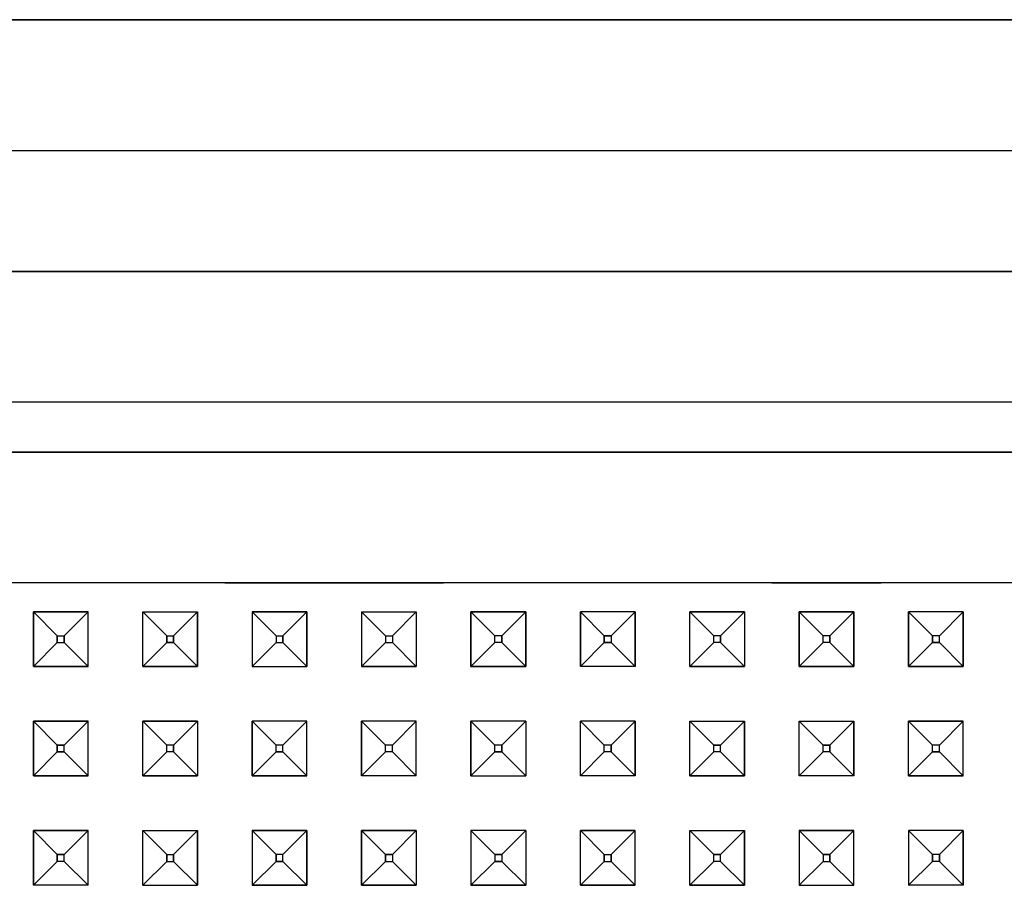
# Model space of a CAD drawing. Units: millimetres. Extents: x 798 to 9962, y -1600 to 1828.
# Drawn here: x 4180 to 4252, y 543 to 606 of the extents above; entities that cross this region are included whole.
import ezdxf

# ---------------------------------------------------------------- set-up
doc = ezdxf.new("R2010")
doc.units = ezdxf.units.MM
doc.layers.add('3', color=7, linetype='CONTINUOUS', true_color=0xffffff)

msp = doc.modelspace()

# ---------------------------------------------------------------- linework, layer by layer
at = {"layer": '3', "color": 18, "linetype": 'CONTINUOUS'}
for p, q in [((4084.726685, 606.210693), (4433.767212, 606.210693)), ((4433.767212, 606.210693), (4084.726685, 606.210693)), ((4084.726685, 596.652832), (4433.767212, 596.652832)), ((4084.726685, 596.652832), (4433.767212, 596.652832)), ((4084.726685, 587.799316), (4433.767212, 587.799316)), ((4433.767212, 587.799316), (4084.726685, 587.799316)), ((4433.767212, 578.241455), (4084.726685, 578.241455)), ((4433.767212, 578.241455), (4084.726685, 578.241455)), ((4430.11145, 574.585449), (4088.382935, 574.585449)), ((4088.382935, 574.585449), (4430.11145, 574.585449)), ((4195.247192, 565.027832), (4179.247192, 565.027832)), ((4195.247192, 565.027832), (4179.247192, 565.027832)), ((4203.247192, 565.027832), (4195.247192, 565.027832)), ((4195.247192, 565.027832), (4203.247192, 565.027832)), ((4211.247192, 565.027832), (4203.247192, 565.027832)), ((4203.247192, 565.027832), (4211.247192, 565.027832)), ((4219.246704, 565.027832), (4211.247192, 565.027832)), ((4219.246704, 565.027832), (4211.247192, 565.027832)), ((4235.247192, 565.027832), (4219.246704, 565.027832)), ((4235.247192, 565.027832), (4219.246704, 565.027832)), ((4243.247192, 565.027832), (4235.247192, 565.027832)), ((4235.247192, 565.027832), (4243.247192, 565.027832)), ((4251.246704, 565.027832), (4243.247192, 565.027832)), ((4251.246704, 565.027832), (4243.247192, 565.027832)), ((4259.246704, 565.027832), (4251.246704, 565.027832)), ((4259.246704, 565.027832), (4251.246704, 565.027832)), ((4185.247192, 562.913818), (4181.246704, 562.913818)), ((4181.246704, 562.913818), (4181.246704, 558.913574)), ((4181.246704, 562.913818), (4185.247192, 562.913818)), ((4181.246704, 558.913574), (4181.246704, 562.913818)), ((4182.996704, 561.16333), (4181.246704, 562.913818)), ((4182.996704, 561.16333), (4181.246704, 562.913818)), ((4183.496704, 561.16333), (4185.247192, 562.913818)), ((4183.496704, 561.16333), (4185.247192, 562.913818)), ((4185.247192, 558.913574), (4185.247192, 562.913818)), ((4185.247192, 558.913574), (4185.247192, 562.913818)), ((4189.247192, 558.913574), (4189.247192, 562.913818)), ((4189.247192, 562.913818), (4193.247192, 562.913818)), ((4189.247192, 562.913818), (4193.247192, 562.913818)), ((4190.997192, 561.16333), (4189.247192, 562.913818)), ((4189.247192, 558.913574), (4189.247192, 562.913818)), ((4190.997192, 561.16333), (4189.247192, 562.913818)), ((4191.496704, 561.16333), (4193.247192, 562.913818)), ((4191.496704, 561.16333), (4193.247192, 562.913818)), ((4193.247192, 562.913818), (4193.247192, 558.913574)), ((4193.247192, 558.913574), (4193.247192, 562.913818)), ((4197.247192, 562.913818), (4197.247192, 558.913574)), ((4201.246704, 562.913818), (4197.247192, 562.913818)), ((4198.997192, 561.16333), (4197.247192, 562.913818)), ((4197.247192, 562.913818), (4197.247192, 558.913574)), ((4197.247192, 562.913818), (4201.246704, 562.913818)), ((4197.247192, 562.913818), (4198.997192, 561.16333)), ((4199.496704, 561.16333), (4201.246704, 562.913818)), ((4199.496704, 561.16333), (4201.246704, 562.913818)), ((4201.246704, 562.913818), (4201.246704, 558.913574)), ((4201.246704, 558.913574), (4201.246704, 562.913818)), ((4205.247192, 562.913818), (4209.247192, 562.913818)), ((4205.247192, 562.913818), (4205.247192, 558.913574)), ((4206.996704, 561.16333), (4205.247192, 562.913818)), ((4205.247192, 562.913818), (4205.247192, 558.913574)), ((4205.247192, 562.913818), (4209.247192, 562.913818)), ((4205.247192, 562.913818), (4206.996704, 561.16333)), ((4209.247192, 562.913818), (4207.497192, 561.16333)), ((4207.497192, 561.16333), (4209.247192, 562.913818)), ((4209.247192, 562.913818), (4209.247192, 558.913574)), ((4209.247192, 562.913818), (4209.247192, 558.913574)), ((4213.246704, 562.913818), (4213.246704, 558.913574)), ((4213.246704, 562.913818), (4217.247192, 562.913818)), ((4213.246704, 558.913574), (4213.246704, 562.913818)), ((4217.247192, 562.913818), (4213.246704, 562.913818)), ((4214.996704, 561.16333), (4213.246704, 562.913818)), ((4213.246704, 562.913818), (4214.996704, 561.16333)), ((4217.247192, 562.913818), (4215.497192, 561.16333)), ((4217.247192, 562.913818), (4215.497192, 561.16333)), ((4217.247192, 558.913574), (4217.247192, 562.913818)), ((4217.247192, 562.913818), (4217.247192, 558.913574)), ((4221.247192, 562.913818), (4221.247192, 558.913574)), ((4225.246704, 562.913818), (4221.247192, 562.913818)), ((4221.247192, 562.913818), (4222.997192, 561.16333)), ((4221.247192, 558.913574), (4221.247192, 562.913818)), ((4225.246704, 562.913818), (4221.247192, 562.913818)), ((4222.997192, 561.16333), (4221.247192, 562.913818)), ((4225.246704, 562.913818), (4223.497192, 561.16333)), ((4225.246704, 562.913818), (4223.497192, 561.16333)), ((4225.246704, 558.913574), (4225.246704, 562.913818)), ((4225.246704, 562.913818), (4225.246704, 558.913574)), ((4229.247192, 562.913818), (4233.246704, 562.913818)), ((4229.247192, 558.913574), (4229.247192, 562.913818)), ((4229.247192, 562.913818), (4230.997192, 561.16333)), ((4229.247192, 558.913574), (4229.247192, 562.913818)), ((4233.246704, 562.913818), (4229.247192, 562.913818)), ((4230.997192, 561.16333), (4229.247192, 562.913818)), ((4233.246704, 562.913818), (4231.497192, 561.16333)), ((4233.246704, 562.913818), (4231.497192, 561.16333)), ((4233.246704, 562.913818), (4233.246704, 558.913574)), ((4233.246704, 562.913818), (4233.246704, 558.913574)), ((4237.247192, 562.913818), (4237.247192, 558.913574)), ((4237.247192, 562.913818), (4241.247192, 562.913818)), ((4237.247192, 562.913818), (4238.996704, 561.16333)), ((4237.247192, 558.913574), (4237.247192, 562.913818)), ((4241.247192, 562.913818), (4237.247192, 562.913818)), ((4238.996704, 561.16333), (4237.247192, 562.913818)), ((4241.247192, 562.913818), (4239.497192, 561.16333)), ((4241.247192, 562.913818), (4239.497192, 561.16333)), ((4241.247192, 558.913574), (4241.247192, 562.913818)), ((4241.247192, 562.913818), (4241.247192, 558.913574)), ((4249.247192, 562.913818), (4245.246704, 562.913818)), ((4245.246704, 558.913574), (4245.246704, 562.913818)), ((4245.246704, 562.913818), (4245.246704, 558.913574)), ((4246.996704, 561.16333), (4245.246704, 562.913818)), ((4245.246704, 562.913818), (4246.996704, 561.16333)), ((4249.247192, 562.913818), (4245.246704, 562.913818)), ((4247.497192, 561.16333), (4249.247192, 562.913818)), ((4247.497192, 561.16333), (4249.247192, 562.913818)), ((4249.247192, 562.913818), (4249.247192, 558.913574)), ((4249.247192, 558.913574), (4249.247192, 562.913818)), ((4182.996704, 561.16333), (4183.496704, 561.16333)), ((4182.996704, 561.16333), (4182.996704, 560.663574)), ((4182.996704, 561.16333), (4183.496704, 561.16333)), ((4182.996704, 560.663574), (4182.996704, 561.16333)), ((4183.496704, 560.663574), (4183.496704, 561.16333)), ((4183.496704, 561.16333), (4183.496704, 560.663574)), ((4190.997192, 561.16333), (4191.496704, 561.16333)), ((4190.997192, 561.16333), (4191.496704, 561.16333)), ((4190.997192, 561.16333), (4190.997192, 560.663574)), ((4190.997192, 560.663574), (4190.997192, 561.16333)), ((4191.496704, 560.663574), (4191.496704, 561.16333)), ((4191.496704, 561.16333), (4191.496704, 560.663574)), ((4198.997192, 561.16333), (4199.496704, 561.16333)), ((4198.997192, 561.16333), (4198.997192, 560.663574)), ((4198.997192, 561.16333), (4199.496704, 561.16333)), ((4198.997192, 561.16333), (4198.997192, 560.663574)), ((4199.496704, 560.663574), (4199.496704, 561.16333)), ((4199.496704, 561.16333), (4199.496704, 560.663574)), ((4206.996704, 561.16333), (4206.996704, 560.663574)), ((4206.996704, 561.16333), (4207.497192, 561.16333)), ((4206.996704, 561.16333), (4206.996704, 560.663574)), ((4206.996704, 561.16333), (4207.497192, 561.16333)), ((4207.497192, 561.16333), (4207.497192, 560.663574)), ((4207.497192, 561.16333), (4207.497192, 560.663574)), ((4215.497192, 561.16333), (4214.996704, 561.16333)), ((4214.996704, 560.663574), (4214.996704, 561.16333)), ((4215.497192, 561.16333), (4214.996704, 561.16333)), ((4214.996704, 560.663574), (4214.996704, 561.16333)), ((4215.497192, 561.16333), (4215.497192, 560.663574)), ((4215.497192, 560.663574), (4215.497192, 561.16333)), ((4222.997192, 561.16333), (4222.997192, 560.663574)), ((4222.997192, 561.16333), (4223.497192, 561.16333)), ((4222.997192, 560.663574), (4222.997192, 561.16333)), ((4223.497192, 561.16333), (4222.997192, 561.16333)), ((4223.497192, 561.16333), (4223.497192, 560.663574)), ((4223.497192, 561.16333), (4223.497192, 560.663574)), ((4231.497192, 561.16333), (4230.997192, 561.16333)), ((4230.997192, 560.663574), (4230.997192, 561.16333)), ((4231.497192, 561.16333), (4230.997192, 561.16333)), ((4230.997192, 560.663574), (4230.997192, 561.16333)), ((4231.497192, 561.16333), (4231.497192, 560.663574)), ((4231.497192, 560.663574), (4231.497192, 561.16333)), ((4238.996704, 560.663574), (4238.996704, 561.16333)), ((4239.497192, 561.16333), (4238.996704, 561.16333)), ((4238.996704, 560.663574), (4238.996704, 561.16333)), ((4239.497192, 561.16333), (4238.996704, 561.16333)), ((4239.497192, 561.16333), (4239.497192, 560.663574)), ((4239.497192, 560.663574), (4239.497192, 561.16333)), ((4246.996704, 560.663574), (4246.996704, 561.16333)), ((4247.497192, 561.16333), (4246.996704, 561.16333)), ((4246.996704, 561.16333), (4246.996704, 560.663574)), ((4247.497192, 561.16333), (4246.996704, 561.16333)), ((4247.497192, 560.663574), (4247.497192, 561.16333)), ((4247.497192, 560.663574), (4247.497192, 561.16333)), ((4182.996704, 560.663574), (4181.246704, 558.913574)), ((4182.996704, 560.663574), (4181.246704, 558.913574)), ((4182.996704, 560.663574), (4183.496704, 560.663574)), ((4182.996704, 560.663574), (4183.496704, 560.663574)), ((4183.496704, 560.663574), (4185.247192, 558.913574)), ((4183.496704, 560.663574), (4185.247192, 558.913574)), ((4190.997192, 560.663574), (4189.247192, 558.913574)), ((4189.247192, 558.913574), (4190.997192, 560.663574)), ((4190.997192, 560.663574), (4191.496704, 560.663574)), ((4191.496704, 560.663574), (4190.997192, 560.663574)), ((4193.247192, 558.913574), (4191.496704, 560.663574)), ((4191.496704, 560.663574), (4193.247192, 558.913574)), ((4197.247192, 558.913574), (4198.997192, 560.663574)), ((4198.997192, 560.663574), (4197.247192, 558.913574)), ((4198.997192, 560.663574), (4199.496704, 560.663574)), ((4198.997192, 560.663574), (4199.496704, 560.663574)), ((4199.496704, 560.663574), (4201.246704, 558.913574)), ((4199.496704, 560.663574), (4201.246704, 558.913574)), ((4205.247192, 558.913574), (4206.996704, 560.663574)), ((4206.996704, 560.663574), (4205.247192, 558.913574)), ((4206.996704, 560.663574), (4207.497192, 560.663574)), ((4206.996704, 560.663574), (4207.497192, 560.663574)), ((4207.497192, 560.663574), (4209.247192, 558.913574)), ((4209.247192, 558.913574), (4207.497192, 560.663574)), ((4213.246704, 558.913574), (4214.996704, 560.663574)), ((4214.996704, 560.663574), (4213.246704, 558.913574)), ((4215.497192, 560.663574), (4214.996704, 560.663574)), ((4215.497192, 560.663574), (4214.996704, 560.663574)), ((4217.247192, 558.913574), (4215.497192, 560.663574)), ((4217.247192, 558.913574), (4215.497192, 560.663574)), ((4221.247192, 558.913574), (4222.997192, 560.663574)), ((4222.997192, 560.663574), (4221.247192, 558.913574)), ((4222.997192, 560.663574), (4223.497192, 560.663574)), ((4223.497192, 560.663574), (4222.997192, 560.663574)), ((4225.246704, 558.913574), (4223.497192, 560.663574)), ((4225.246704, 558.913574), (4223.497192, 560.663574)), ((4230.997192, 560.663574), (4229.247192, 558.913574)), ((4229.247192, 558.913574), (4230.997192, 560.663574)), ((4231.497192, 560.663574), (4230.997192, 560.663574)), ((4231.497192, 560.663574), (4230.997192, 560.663574)), ((4233.246704, 558.913574), (4231.497192, 560.663574)), ((4233.246704, 558.913574), (4231.497192, 560.663574)), ((4238.996704, 560.663574), (4237.247192, 558.913574)), ((4237.247192, 558.913574), (4238.996704, 560.663574)), ((4239.497192, 560.663574), (4238.996704, 560.663574)), ((4239.497192, 560.663574), (4238.996704, 560.663574)), ((4241.247192, 558.913574), (4239.497192, 560.663574)), ((4241.247192, 558.913574), (4239.497192, 560.663574)), ((4245.246704, 558.913574), (4246.996704, 560.663574)), ((4245.246704, 558.913574), (4246.996704, 560.663574)), ((4247.497192, 560.663574), (4246.996704, 560.663574)), ((4246.996704, 560.663574), (4247.497192, 560.663574)), ((4247.497192, 560.663574), (4249.247192, 558.913574)), ((4249.247192, 558.913574), (4247.497192, 560.663574)), ((4185.247192, 558.913574), (4181.246704, 558.913574)), ((4181.246704, 558.913574), (4185.247192, 558.913574)), ((4189.247192, 558.913574), (4193.247192, 558.913574)), ((4193.247192, 558.913574), (4189.247192, 558.913574)), ((4197.247192, 558.913574), (4201.246704, 558.913574)), ((4197.247192, 558.913574), (4201.246704, 558.913574)), ((4209.247192, 558.913574), (4205.247192, 558.913574)), ((4205.247192, 558.913574), (4209.247192, 558.913574)), ((4213.246704, 558.913574), (4217.247192, 558.913574)), ((4217.247192, 558.913574), (4213.246704, 558.913574)), ((4225.246704, 558.913574), (4221.247192, 558.913574)), ((4225.246704, 558.913574), (4221.247192, 558.913574)), ((4229.247192, 558.913574), (4233.246704, 558.913574)), ((4233.246704, 558.913574), (4229.247192, 558.913574)), ((4237.247192, 558.913574), (4241.247192, 558.913574)), ((4241.247192, 558.913574), (4237.247192, 558.913574)), ((4249.247192, 558.913574), (4245.246704, 558.913574)), ((4245.246704, 558.913574), (4249.247192, 558.913574)), ((4181.246704, 550.913574), (4181.246704, 554.91333)), ((4185.247192, 554.91333), (4181.246704, 554.91333)), ((4181.246704, 554.91333), (4181.246704, 550.913574)), ((4182.996704, 553.163574), (4181.246704, 554.91333)), ((4182.996704, 553.163574), (4181.246704, 554.91333)), ((4181.246704, 554.91333), (4185.247192, 554.91333)), ((4183.496704, 553.163574), (4185.247192, 554.91333)), ((4183.496704, 553.163574), (4185.247192, 554.91333)), ((4185.247192, 550.913574), (4185.247192, 554.91333)), ((4185.247192, 550.913574), (4185.247192, 554.91333)), ((4189.247192, 554.91333), (4193.247192, 554.91333)), ((4189.247192, 550.913574), (4189.247192, 554.91333)), ((4189.247192, 550.913574), (4189.247192, 554.91333)), ((4189.247192, 554.91333), (4190.997192, 553.163574)), ((4189.247192, 554.91333), (4190.997192, 553.163574)), ((4193.247192, 554.91333), (4189.247192, 554.91333)), ((4193.247192, 554.91333), (4191.496704, 553.163574)), ((4193.247192, 554.91333), (4191.496704, 553.163574)), ((4193.247192, 554.91333), (4193.247192, 550.913574)), ((4193.247192, 554.91333), (4193.247192, 550.913574)), ((4197.247192, 554.91333), (4197.247192, 550.913574)), ((4201.246704, 554.91333), (4197.247192, 554.91333)), ((4197.247192, 554.91333), (4198.997192, 553.163574)), ((4201.246704, 554.91333), (4197.247192, 554.91333)), ((4197.247192, 550.913574), (4197.247192, 554.91333)), ((4197.247192, 554.91333), (4198.997192, 553.163574)), ((4201.246704, 554.91333), (4199.496704, 553.163574)), ((4199.496704, 553.163574), (4201.246704, 554.91333)), ((4201.246704, 550.913574), (4201.246704, 554.91333)), ((4201.246704, 550.913574), (4201.246704, 554.91333)), ((4205.247192, 554.91333), (4205.247192, 550.913574)), ((4209.247192, 554.91333), (4205.247192, 554.91333)), ((4205.247192, 554.91333), (4206.996704, 553.163574)), ((4205.247192, 554.91333), (4206.996704, 553.163574)), ((4209.247192, 554.91333), (4205.247192, 554.91333)), ((4205.247192, 550.913574), (4205.247192, 554.91333)), ((4207.497192, 553.163574), (4209.247192, 554.91333)), ((4209.247192, 554.91333), (4207.497192, 553.163574)), ((4209.247192, 550.913574), (4209.247192, 554.91333)), ((4209.247192, 550.913574), (4209.247192, 554.91333)), ((4217.247192, 554.91333), (4213.246704, 554.91333)), ((4213.246704, 554.91333), (4213.246704, 550.913574)), ((4213.246704, 550.913574), (4213.246704, 554.91333)), ((4213.246704, 554.91333), (4214.996704, 553.163574)), ((4213.246704, 554.91333), (4214.996704, 553.163574)), ((4217.247192, 554.91333), (4213.246704, 554.91333)), ((4217.247192, 554.91333), (4215.497192, 553.163574)), ((4217.247192, 554.91333), (4215.497192, 553.163574)), ((4217.247192, 554.91333), (4217.247192, 550.913574)), ((4217.247192, 554.91333), (4217.247192, 550.913574)), ((4225.246704, 554.91333), (4221.247192, 554.91333)), ((4221.247192, 550.913574), (4221.247192, 554.91333)), ((4221.247192, 550.913574), (4221.247192, 554.91333)), ((4221.247192, 554.91333), (4222.997192, 553.163574)), ((4221.247192, 554.91333), (4222.997192, 553.163574)), ((4225.246704, 554.91333), (4221.247192, 554.91333)), ((4225.246704, 554.91333), (4223.497192, 553.163574)), ((4225.246704, 554.91333), (4223.497192, 553.163574)), ((4225.246704, 550.913574), (4225.246704, 554.91333)), ((4225.246704, 554.91333), (4225.246704, 550.913574)), ((4229.247192, 550.913574), (4229.247192, 554.91333)), ((4229.247192, 554.91333), (4233.246704, 554.91333)), ((4229.247192, 554.91333), (4233.246704, 554.91333)), ((4229.247192, 550.913574), (4229.247192, 554.91333)), ((4229.247192, 554.91333), (4230.997192, 553.163574)), ((4230.997192, 553.163574), (4229.247192, 554.91333)), ((4231.497192, 553.163574), (4233.246704, 554.91333)), ((4231.497192, 553.163574), (4233.246704, 554.91333)), ((4233.246704, 554.91333), (4233.246704, 550.913574)), ((4233.246704, 550.913574), (4233.246704, 554.91333)), ((4237.247192, 554.91333), (4241.247192, 554.91333)), ((4237.247192, 550.913574), (4237.247192, 554.91333)), ((4238.996704, 553.163574), (4237.247192, 554.91333)), ((4237.247192, 554.91333), (4241.247192, 554.91333)), ((4237.247192, 550.913574), (4237.247192, 554.91333)), ((4237.247192, 554.91333), (4238.996704, 553.163574)), ((4241.247192, 554.91333), (4239.497192, 553.163574)), ((4239.497192, 553.163574), (4241.247192, 554.91333)), ((4241.247192, 550.913574), (4241.247192, 554.91333)), ((4241.247192, 554.91333), (4241.247192, 550.913574)), ((4245.246704, 554.91333), (4249.247192, 554.91333)), ((4245.246704, 550.913574), (4245.246704, 554.91333)), ((4245.246704, 554.91333), (4246.996704, 553.163574)), ((4246.996704, 553.163574), (4245.246704, 554.91333)), ((4245.246704, 550.913574), (4245.246704, 554.91333)), ((4249.247192, 554.91333), (4245.246704, 554.91333)), ((4247.497192, 553.163574), (4249.247192, 554.91333)), ((4247.497192, 553.163574), (4249.247192, 554.91333)), ((4249.247192, 550.913574), (4249.247192, 554.91333)), ((4249.247192, 550.913574), (4249.247192, 554.91333)), ((4182.996704, 553.163574), (4182.996704, 552.663574)), ((4182.996704, 552.663574), (4182.996704, 553.163574)), ((4183.496704, 553.163574), (4182.996704, 553.163574)), ((4182.996704, 553.163574), (4183.496704, 553.163574)), ((4183.496704, 552.663574), (4183.496704, 553.163574)), ((4183.496704, 552.663574), (4183.496704, 553.163574)), ((4190.997192, 552.663574), (4190.997192, 553.163574)), ((4191.496704, 553.163574), (4190.997192, 553.163574)), ((4190.997192, 552.663574), (4190.997192, 553.163574)), ((4191.496704, 553.163574), (4190.997192, 553.163574)), ((4191.496704, 553.163574), (4191.496704, 552.663574)), ((4191.496704, 552.663574), (4191.496704, 553.163574)), ((4199.496704, 553.163574), (4198.997192, 553.163574)), ((4198.997192, 552.663574), (4198.997192, 553.163574)), ((4199.496704, 553.163574), (4198.997192, 553.163574)), ((4198.997192, 552.663574), (4198.997192, 553.163574)), ((4199.496704, 552.663574), (4199.496704, 553.163574)), ((4199.496704, 552.663574), (4199.496704, 553.163574)), ((4207.497192, 553.163574), (4206.996704, 553.163574)), ((4206.996704, 552.663574), (4206.996704, 553.163574)), ((4207.497192, 553.163574), (4206.996704, 553.163574)), ((4206.996704, 552.663574), (4206.996704, 553.163574)), ((4207.497192, 552.663574), (4207.497192, 553.163574)), ((4207.497192, 552.663574), (4207.497192, 553.163574)), ((4214.996704, 552.663574), (4214.996704, 553.163574)), ((4215.497192, 553.163574), (4214.996704, 553.163574)), ((4214.996704, 552.663574), (4214.996704, 553.163574)), ((4215.497192, 553.163574), (4214.996704, 553.163574)), ((4215.497192, 553.163574), (4215.497192, 552.663574)), ((4215.497192, 552.663574), (4215.497192, 553.163574)), ((4223.497192, 553.163574), (4222.997192, 553.163574)), ((4222.997192, 552.663574), (4222.997192, 553.163574)), ((4223.497192, 553.163574), (4222.997192, 553.163574)), ((4222.997192, 552.663574), (4222.997192, 553.163574)), ((4223.497192, 553.163574), (4223.497192, 552.663574)), ((4223.497192, 552.663574), (4223.497192, 553.163574)), ((4230.997192, 552.663574), (4230.997192, 553.163574)), ((4231.497192, 553.163574), (4230.997192, 553.163574)), ((4230.997192, 553.163574), (4231.497192, 553.163574)), ((4230.997192, 552.663574), (4230.997192, 553.163574)), ((4231.497192, 552.663574), (4231.497192, 553.163574)), ((4231.497192, 552.663574), (4231.497192, 553.163574)), ((4238.996704, 552.663574), (4238.996704, 553.163574)), ((4238.996704, 552.663574), (4238.996704, 553.163574)), ((4239.497192, 553.163574), (4238.996704, 553.163574)), ((4238.996704, 553.163574), (4239.497192, 553.163574)), ((4239.497192, 552.663574), (4239.497192, 553.163574)), ((4239.497192, 553.163574), (4239.497192, 552.663574)), ((4246.996704, 552.663574), (4246.996704, 553.163574)), ((4247.497192, 553.163574), (4246.996704, 553.163574)), ((4246.996704, 552.663574), (4246.996704, 553.163574)), ((4247.497192, 553.163574), (4246.996704, 553.163574)), ((4247.497192, 552.663574), (4247.497192, 553.163574)), ((4247.497192, 552.663574), (4247.497192, 553.163574)), ((4182.996704, 552.663574), (4181.246704, 550.913574)), ((4182.996704, 552.663574), (4181.246704, 550.913574)), ((4183.496704, 552.663574), (4182.996704, 552.663574)), ((4182.996704, 552.663574), (4183.496704, 552.663574)), ((4183.496704, 552.663574), (4185.247192, 550.913574)), ((4183.496704, 552.663574), (4185.247192, 550.913574)), ((4189.247192, 550.913574), (4190.997192, 552.663574)), ((4189.247192, 550.913574), (4190.997192, 552.663574)), ((4191.496704, 552.663574), (4190.997192, 552.663574)), ((4191.496704, 552.663574), (4190.997192, 552.663574)), ((4193.247192, 550.913574), (4191.496704, 552.663574)), ((4193.247192, 550.913574), (4191.496704, 552.663574)), ((4197.247192, 550.913574), (4198.997192, 552.663574)), ((4198.997192, 552.663574), (4197.247192, 550.913574)), ((4199.496704, 552.663574), (4198.997192, 552.663574)), ((4198.997192, 552.663574), (4199.496704, 552.663574)), ((4199.496704, 552.663574), (4201.246704, 550.913574)), ((4199.496704, 552.663574), (4201.246704, 550.913574)), ((4205.247192, 550.913574), (4206.996704, 552.663574)), ((4205.247192, 550.913574), (4206.996704, 552.663574)), ((4207.497192, 552.663574), (4206.996704, 552.663574)), ((4207.497192, 552.663574), (4206.996704, 552.663574)), ((4207.497192, 552.663574), (4209.247192, 550.913574)), ((4209.247192, 550.913574), (4207.497192, 552.663574)), ((4213.246704, 550.913574), (4214.996704, 552.663574)), ((4214.996704, 552.663574), (4213.246704, 550.913574)), ((4214.996704, 552.663574), (4215.497192, 552.663574)), ((4215.497192, 552.663574), (4214.996704, 552.663574)), ((4217.247192, 550.913574), (4215.497192, 552.663574)), ((4215.497192, 552.663574), (4217.247192, 550.913574)), ((4221.247192, 550.913574), (4222.997192, 552.663574)), ((4221.247192, 550.913574), (4222.997192, 552.663574)), ((4223.497192, 552.663574), (4222.997192, 552.663574)), ((4223.497192, 552.663574), (4222.997192, 552.663574)), ((4225.246704, 550.913574), (4223.497192, 552.663574)), ((4225.246704, 550.913574), (4223.497192, 552.663574)), ((4229.247192, 550.913574), (4230.997192, 552.663574)), ((4229.247192, 550.913574), (4230.997192, 552.663574)), ((4231.497192, 552.663574), (4230.997192, 552.663574)), ((4231.497192, 552.663574), (4230.997192, 552.663574)), ((4231.497192, 552.663574), (4233.246704, 550.913574)), ((4233.246704, 550.913574), (4231.497192, 552.663574)), ((4237.247192, 550.913574), (4238.996704, 552.663574)), ((4237.247192, 550.913574), (4238.996704, 552.663574)), ((4239.497192, 552.663574), (4238.996704, 552.663574)), ((4239.497192, 552.663574), (4238.996704, 552.663574)), ((4241.247192, 550.913574), (4239.497192, 552.663574)), ((4241.247192, 550.913574), (4239.497192, 552.663574)), ((4245.246704, 550.913574), (4246.996704, 552.663574)), ((4245.246704, 550.913574), (4246.996704, 552.663574)), ((4246.996704, 552.663574), (4247.497192, 552.663574)), ((4247.497192, 552.663574), (4246.996704, 552.663574)), ((4247.497192, 552.663574), (4249.247192, 550.913574)), ((4249.247192, 550.913574), (4247.497192, 552.663574)), ((4185.247192, 550.913574), (4181.246704, 550.913574)), ((4181.246704, 550.913574), (4185.247192, 550.913574)), ((4189.247192, 550.913574), (4193.247192, 550.913574)), ((4193.247192, 550.913574), (4189.247192, 550.913574)), ((4201.246704, 550.913574), (4197.247192, 550.913574)), ((4197.247192, 550.913574), (4201.246704, 550.913574)), ((4209.247192, 550.913574), (4205.247192, 550.913574)), ((4209.247192, 550.913574), (4205.247192, 550.913574)), ((4213.246704, 550.913574), (4217.247192, 550.913574)), ((4213.246704, 550.913574), (4217.247192, 550.913574)), ((4225.246704, 550.913574), (4221.247192, 550.913574)), ((4225.246704, 550.913574), (4221.247192, 550.913574)), ((4229.247192, 550.913574), (4233.246704, 550.913574)), ((4233.246704, 550.913574), (4229.247192, 550.913574)), ((4241.247192, 550.913574), (4237.247192, 550.913574)), ((4241.247192, 550.913574), (4237.247192, 550.913574)), ((4249.247192, 550.913574), (4245.246704, 550.913574)), ((4245.246704, 550.913574), (4249.247192, 550.913574)), ((4185.247192, 546.913574), (4181.246704, 546.913574)), ((4181.246704, 542.91333), (4181.246704, 546.913574)), ((4181.246704, 546.913574), (4181.246704, 542.91333)), ((4182.996704, 545.163574), (4181.246704, 546.913574)), ((4182.996704, 545.163574), (4181.246704, 546.913574)), ((4181.246704, 546.913574), (4185.247192, 546.913574)), ((4183.496704, 545.163574), (4185.247192, 546.913574)), ((4183.496704, 545.163574), (4185.247192, 546.913574)), ((4185.247192, 542.91333), (4185.247192, 546.913574)), ((4185.247192, 542.91333), (4185.247192, 546.913574)), ((4189.247192, 542.91333), (4189.247192, 546.913574)), ((4189.247192, 546.913574), (4193.247192, 546.913574)), ((4189.247192, 546.913574), (4190.997192, 545.163574)), ((4190.997192, 545.163574), (4189.247192, 546.913574)), ((4189.247192, 546.913574), (4193.247192, 546.913574)), ((4189.247192, 542.91333), (4189.247192, 546.913574)), ((4191.496704, 545.163574), (4193.247192, 546.913574)), ((4191.496704, 545.163574), (4193.247192, 546.913574)), ((4193.247192, 546.913574), (4193.247192, 542.91333)), ((4193.247192, 542.91333), (4193.247192, 546.913574)), ((4197.247192, 546.913574), (4201.246704, 546.913574)), ((4197.247192, 546.913574), (4197.247192, 542.91333)), ((4197.247192, 546.913574), (4198.997192, 545.163574)), ((4201.246704, 546.913574), (4197.247192, 546.913574)), ((4197.247192, 546.913574), (4197.247192, 542.91333)), ((4198.997192, 545.163574), (4197.247192, 546.913574)), ((4199.496704, 545.163574), (4201.246704, 546.913574)), ((4201.246704, 546.913574), (4199.496704, 545.163574)), ((4201.246704, 546.913574), (4201.246704, 542.91333)), ((4201.246704, 542.91333), (4201.246704, 546.913574)), ((4205.247192, 546.913574), (4209.247192, 546.913574)), ((4205.247192, 546.913574), (4205.247192, 542.91333)), ((4205.247192, 542.91333), (4205.247192, 546.913574)), ((4205.247192, 546.913574), (4206.996704, 545.163574)), ((4205.247192, 546.913574), (4206.996704, 545.163574)), ((4209.247192, 546.913574), (4205.247192, 546.913574)), ((4209.247192, 546.913574), (4207.497192, 545.163574)), ((4209.247192, 546.913574), (4207.497192, 545.163574)), ((4209.247192, 546.913574), (4209.247192, 542.91333)), ((4209.247192, 546.913574), (4209.247192, 542.91333)), ((4213.246704, 546.913574), (4213.246704, 542.91333)), ((4217.247192, 546.913574), (4213.246704, 546.913574)), ((4214.996704, 545.163574), (4213.246704, 546.913574)), ((4213.246704, 546.913574), (4214.996704, 545.163574)), ((4217.247192, 546.913574), (4213.246704, 546.913574)), ((4213.246704, 546.913574), (4213.246704, 542.91333)), ((4217.247192, 546.913574), (4215.497192, 545.163574)), ((4217.247192, 546.913574), (4215.497192, 545.163574)), ((4217.247192, 546.913574), (4217.247192, 542.91333)), ((4217.247192, 546.913574), (4217.247192, 542.91333)), ((4221.247192, 542.91333), (4221.247192, 546.913574)), ((4225.246704, 546.913574), (4221.247192, 546.913574)), ((4222.997192, 545.163574), (4221.247192, 546.913574)), ((4221.247192, 546.913574), (4225.246704, 546.913574)), ((4221.247192, 542.91333), (4221.247192, 546.913574)), ((4221.247192, 546.913574), (4222.997192, 545.163574)), ((4223.497192, 545.163574), (4225.246704, 546.913574)), ((4223.497192, 545.163574), (4225.246704, 546.913574)), ((4225.246704, 542.91333), (4225.246704, 546.913574)), ((4225.246704, 542.91333), (4225.246704, 546.913574)), ((4229.247192, 546.913574), (4233.246704, 546.913574)), ((4229.247192, 542.91333), (4229.247192, 546.913574)), ((4229.247192, 546.913574), (4230.997192, 545.163574)), ((4230.997192, 545.163574), (4229.247192, 546.913574)), ((4229.247192, 546.913574), (4233.246704, 546.913574)), ((4229.247192, 542.91333), (4229.247192, 546.913574)), ((4231.497192, 545.163574), (4233.246704, 546.913574)), ((4231.497192, 545.163574), (4233.246704, 546.913574)), ((4233.246704, 546.913574), (4233.246704, 542.91333)), ((4233.246704, 542.91333), (4233.246704, 546.913574)), ((4237.247192, 546.913574), (4241.247192, 546.913574)), ((4237.247192, 546.913574), (4237.247192, 542.91333)), ((4241.247192, 546.913574), (4237.247192, 546.913574)), ((4237.247192, 546.913574), (4237.247192, 542.91333)), ((4238.996704, 545.163574), (4237.247192, 546.913574)), ((4237.247192, 546.913574), (4238.996704, 545.163574)), ((4239.497192, 545.163574), (4241.247192, 546.913574)), ((4241.247192, 546.913574), (4239.497192, 545.163574)), ((4241.247192, 542.91333), (4241.247192, 546.913574)), ((4241.247192, 542.91333), (4241.247192, 546.913574)), ((4245.246704, 546.913574), (4245.246704, 542.91333)), ((4249.247192, 546.913574), (4245.246704, 546.913574)), ((4249.247192, 546.913574), (4245.246704, 546.913574)), ((4245.246704, 546.913574), (4245.246704, 542.91333)), ((4246.996704, 545.163574), (4245.246704, 546.913574)), ((4246.996704, 545.163574), (4245.246704, 546.913574)), ((4247.497192, 545.163574), (4249.247192, 546.913574)), ((4249.247192, 546.913574), (4247.497192, 545.163574)), ((4249.247192, 542.91333), (4249.247192, 546.913574)), ((4249.247192, 546.913574), (4249.247192, 542.91333)), ((4183.496704, 545.163574), (4182.996704, 545.163574)), ((4182.996704, 545.163574), (4183.496704, 545.163574)), ((4182.996704, 545.163574), (4182.996704, 544.663574)), ((4182.996704, 544.663574), (4182.996704, 545.163574)), ((4183.496704, 544.663574), (4183.496704, 545.163574)), ((4183.496704, 544.663574), (4183.496704, 545.163574)), ((4190.997192, 545.163574), (4191.496704, 545.163574)), ((4190.997192, 545.163574), (4190.997192, 544.663574)), ((4190.997192, 544.663574), (4190.997192, 545.163574)), ((4190.997192, 545.163574), (4191.496704, 545.163574)), ((4191.496704, 544.663574), (4191.496704, 545.163574)), ((4191.496704, 545.163574), (4191.496704, 544.663574)), ((4198.997192, 545.163574), (4198.997192, 544.663574)), ((4198.997192, 544.663574), (4198.997192, 545.163574)), ((4199.496704, 545.163574), (4198.997192, 545.163574)), ((4199.496704, 545.163574), (4198.997192, 545.163574)), ((4199.496704, 544.663574), (4199.496704, 545.163574)), ((4199.496704, 544.663574), (4199.496704, 545.163574)), ((4207.497192, 545.163574), (4206.996704, 545.163574)), ((4206.996704, 545.163574), (4206.996704, 544.663574)), ((4206.996704, 544.663574), (4206.996704, 545.163574)), ((4206.996704, 545.163574), (4207.497192, 545.163574)), ((4207.497192, 545.163574), (4207.497192, 544.663574)), ((4207.497192, 545.163574), (4207.497192, 544.663574)), ((4214.996704, 545.163574), (4215.497192, 545.163574)), ((4215.497192, 545.163574), (4214.996704, 545.163574)), ((4214.996704, 545.163574), (4214.996704, 544.663574)), ((4214.996704, 545.163574), (4214.996704, 544.663574)), ((4215.497192, 545.163574), (4215.497192, 544.663574)), ((4215.497192, 545.163574), (4215.497192, 544.663574)), ((4222.997192, 545.163574), (4222.997192, 544.663574)), ((4222.997192, 544.663574), (4222.997192, 545.163574)), ((4222.997192, 545.163574), (4223.497192, 545.163574)), ((4222.997192, 545.163574), (4223.497192, 545.163574)), ((4223.497192, 544.663574), (4223.497192, 545.163574)), ((4223.497192, 545.163574), (4223.497192, 544.663574)), ((4230.997192, 545.163574), (4231.497192, 545.163574)), ((4230.997192, 544.663574), (4230.997192, 545.163574)), ((4230.997192, 544.663574), (4230.997192, 545.163574)), ((4231.497192, 545.163574), (4230.997192, 545.163574)), ((4231.497192, 544.663574), (4231.497192, 545.163574)), ((4231.497192, 544.663574), (4231.497192, 545.163574)), ((4238.996704, 545.163574), (4238.996704, 544.663574)), ((4238.996704, 545.163574), (4239.497192, 545.163574)), ((4239.497192, 545.163574), (4238.996704, 545.163574)), ((4238.996704, 545.163574), (4238.996704, 544.663574)), ((4239.497192, 544.663574), (4239.497192, 545.163574)), ((4239.497192, 545.163574), (4239.497192, 544.663574)), ((4246.996704, 544.663574), (4246.996704, 545.163574)), ((4247.497192, 545.163574), (4246.996704, 545.163574)), ((4247.497192, 545.163574), (4246.996704, 545.163574)), ((4246.996704, 545.163574), (4246.996704, 544.663574)), ((4247.497192, 545.163574), (4247.497192, 544.663574)), ((4247.497192, 544.663574), (4247.497192, 545.163574)), ((4182.996704, 544.663574), (4181.246704, 542.91333)), ((4181.246704, 542.91333), (4182.996704, 544.663574)), ((4183.496704, 544.663574), (4182.996704, 544.663574)), ((4183.496704, 544.663574), (4182.996704, 544.663574)), ((4183.496704, 544.663574), (4185.247192, 542.91333)), ((4185.247192, 542.91333), (4183.496704, 544.663574)), ((4189.247192, 542.91333), (4190.997192, 544.663574)), ((4190.997192, 544.663574), (4189.247192, 542.91333)), ((4190.997192, 544.663574), (4191.496704, 544.663574)), ((4190.997192, 544.663574), (4191.496704, 544.663574)), ((4191.496704, 544.663574), (4193.247192, 542.91333)), ((4191.496704, 544.663574), (4193.247192, 542.91333)), ((4198.997192, 544.663574), (4197.247192, 542.91333)), ((4198.997192, 544.663574), (4197.247192, 542.91333)), ((4198.997192, 544.663574), (4199.496704, 544.663574)), ((4199.496704, 544.663574), (4198.997192, 544.663574)), ((4199.496704, 544.663574), (4201.246704, 542.91333)), ((4199.496704, 544.663574), (4201.246704, 542.91333)), ((4206.996704, 544.663574), (4205.247192, 542.91333)), ((4205.247192, 542.91333), (4206.996704, 544.663574)), ((4206.996704, 544.663574), (4207.497192, 544.663574)), ((4206.996704, 544.663574), (4207.497192, 544.663574)), ((4209.247192, 542.91333), (4207.497192, 544.663574)), ((4207.497192, 544.663574), (4209.247192, 542.91333)), ((4214.996704, 544.663574), (4213.246704, 542.91333)), ((4213.246704, 542.91333), (4214.996704, 544.663574)), ((4215.497192, 544.663574), (4214.996704, 544.663574)), ((4214.996704, 544.663574), (4215.497192, 544.663574)), ((4217.247192, 542.91333), (4215.497192, 544.663574)), ((4217.247192, 542.91333), (4215.497192, 544.663574)), ((4221.247192, 542.91333), (4222.997192, 544.663574)), ((4222.997192, 544.663574), (4221.247192, 542.91333)), ((4222.997192, 544.663574), (4223.497192, 544.663574)), ((4222.997192, 544.663574), (4223.497192, 544.663574)), ((4223.497192, 544.663574), (4225.246704, 542.91333)), ((4223.497192, 544.663574), (4225.246704, 542.91333)), ((4229.247192, 542.91333), (4230.997192, 544.663574)), ((4229.247192, 542.91333), (4230.997192, 544.663574)), ((4231.497192, 544.663574), (4230.997192, 544.663574)), ((4231.497192, 544.663574), (4230.997192, 544.663574)), ((4231.497192, 544.663574), (4233.246704, 542.91333)), ((4233.246704, 542.91333), (4231.497192, 544.663574)), ((4238.996704, 544.663574), (4237.247192, 542.91333)), ((4238.996704, 544.663574), (4237.247192, 542.91333)), ((4238.996704, 544.663574), (4239.497192, 544.663574)), ((4238.996704, 544.663574), (4239.497192, 544.663574)), ((4239.497192, 544.663574), (4241.247192, 542.91333)), ((4239.497192, 544.663574), (4241.247192, 542.91333)), ((4246.996704, 544.663574), (4245.246704, 542.91333)), ((4246.996704, 544.663574), (4245.246704, 542.91333)), ((4247.497192, 544.663574), (4246.996704, 544.663574)), ((4247.497192, 544.663574), (4246.996704, 544.663574)), ((4247.497192, 544.663574), (4249.247192, 542.91333)), ((4249.247192, 542.91333), (4247.497192, 544.663574)), ((4185.247192, 542.91333), (4181.246704, 542.91333)), ((4185.247192, 542.91333), (4181.246704, 542.91333)), ((4189.247192, 542.91333), (4193.247192, 542.91333)), ((4189.247192, 542.91333), (4193.247192, 542.91333)), ((4201.246704, 542.91333), (4197.247192, 542.91333)), ((4197.247192, 542.91333), (4201.246704, 542.91333)), ((4209.247192, 542.91333), (4205.247192, 542.91333)), ((4205.247192, 542.91333), (4209.247192, 542.91333)), ((4213.246704, 542.91333), (4217.247192, 542.91333)), ((4217.247192, 542.91333), (4213.246704, 542.91333)), ((4225.246704, 542.91333), (4221.247192, 542.91333)), ((4221.247192, 542.91333), (4225.246704, 542.91333)), ((4229.247192, 542.91333), (4233.246704, 542.91333)), ((4233.246704, 542.91333), (4229.247192, 542.91333)), ((4237.247192, 542.91333), (4241.247192, 542.91333)), ((4237.247192, 542.91333), (4241.247192, 542.91333)), ((4249.247192, 542.91333), (4245.246704, 542.91333)), ((4249.247192, 542.91333), (4245.246704, 542.91333))]:
    msp.add_line(p, q, dxfattribs=at)

doc.saveas('drawing.dxf')
